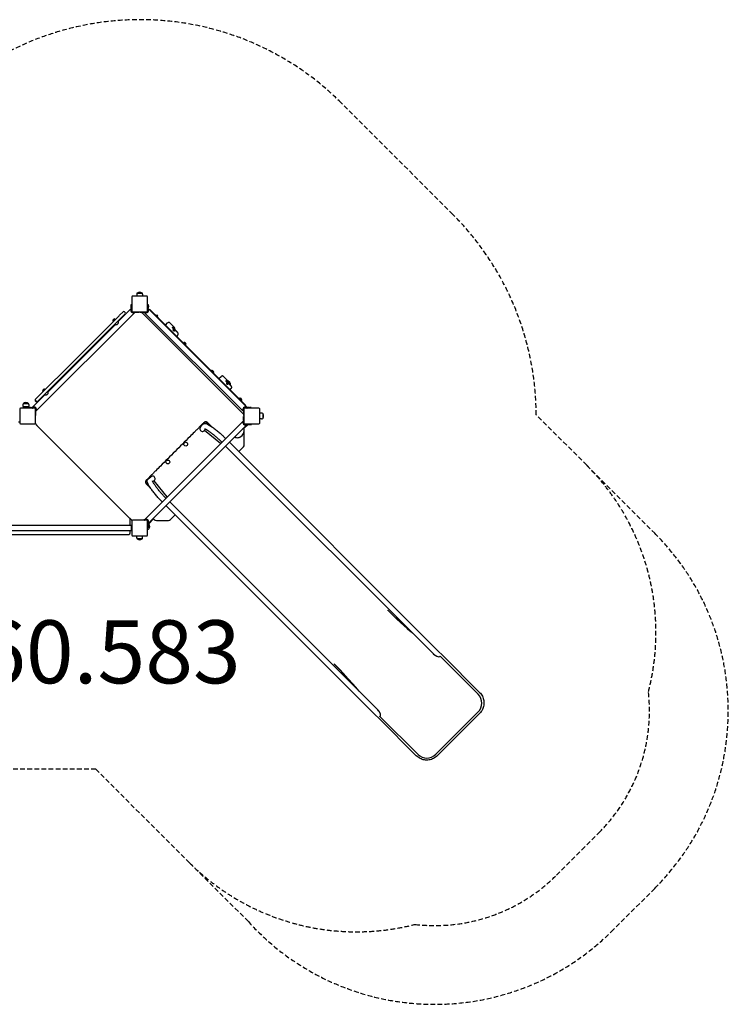
# Model space of a CAD drawing. Units: millimetres. Extents: x -3569 to 5150, y -3841 to 3959.
# Drawn here: x 654 to 5150, y -3786 to 2465 of the extents above; entities that cross this region are included whole.
import ezdxf

# ---------------------------------------------------------------- set-up
doc = ezdxf.new("R2010")
doc.units = ezdxf.units.MM
doc.header["$LTSCALE"] = 60
doc.linetypes.add('DASHED', pattern=[0.75, 0.5, -0.25])
doc.layers.add('SW_hulplaag', color=6, linetype='Continuous', plot=False)
doc.layers.add('SW_Toestellen', color=2, linetype='Continuous')
doc.layers.add('Valzone_WAS', color=254, linetype='DASHED')
doc.styles.add('SPW_2D_CAD', font='arial.ttf', dxfattribs={"height": 400})

msp = doc.modelspace()

# ---------------------------------------------------------------- linework, layer by layer
at = {"layer": 'SW_Toestellen'}
for p, q in [((1365.2, 705.3), (1365.2, 615.3)), ((1460.2, 710.3), (1370.2, 710.3)), ((1396.7, 722.3), (1396.5, 710.3)), ((1400.2, 729.8), (1430.2, 729.8)), ((1400.2, 729.8), (1430.2, 729.8)), ((1433.8, 722.3), (1434, 710.3)), ((1465.2, 615.3), (1465.2, 705.3)), ((1281.3, 550.7), (1357.5, 626.9)), ((1357.5, 626.9), (1358.9, 625.5)), ((1362.2, 657.7), (1365.2, 657.7)), ((1362.2, 633.7), (1362.2, 657.7)), ((1362.2, 633.7), (1362.2, 632.3)), ((1465.2, 657.4), (1468, 657.4)), ((1468, 657.4), (1468, 633.5)), ((1468.8, 647.5), (1468, 647.5)), ((1468.8, 642.7), (1468, 642.7)), ((1468, 632.1), (1468, 633.5)), ((1468.8, 649.5), (1468.8, 640.7)), ((1468.9, 649.5), (1468.8, 649.5)), ((1468.9, 640.7), (1468.8, 640.7)), ((1468.9, 649.6), (1468.9, 640.6)), ((1470.3, 647.6), (1470.3, 642.6)), ((1471.3, 625.2), (1472.8, 626.7)), ((2092.9, 6.5), (1472.8, 626.7)), ((761.2, -17.1), (1381.3, 603.1)), ((1284.5, 585.6), (1013.5, 314.6)), ((1027, 301.2), (1297.9, 572.1)), ((1245.3, 557.7), (1252, 564.4)), ((1246.4, 551), (1258.7, 563.4)), ((1257.7, 564.4), (1258.7, 563.4)), ((1284.5, 585.6), (1287.9, 589)), ((1287.9, 589), (1310.2, 611.3)), ((1301.3, 575.5), (1297.9, 572.1)), ((1323.6, 597.8), (1301.3, 575.5)), ((1318.7, 611.3), (1323.6, 606.3)), ((1370.2, 610.3), (1460.2, 610.3)), ((1379.9, 604.5), (1381.3, 603.1)), ((1386.7, 607.8), (1388.1, 607.8)), ((1388.1, 607.8), (1412.1, 607.8)), ((1404.5, 607.7), (1395.5, 607.7)), ((1395.6, 607.7), (1395.6, 607.8)), ((1402.5, 606.3), (1397.5, 606.3)), ((1404.4, 607.7), (1404.4, 607.8)), ((1412.1, 610.3), (1412.1, 607.8)), ((1418.2, 607.6), (1418.2, 610.3)), ((1418.2, 607.6), (1442.1, 607.6)), ((1434.8, 607.5), (1425.8, 607.5)), ((1425.9, 607.5), (1425.9, 607.6)), ((1432.8, 606.1), (1427.8, 606.1)), ((1429.2, 606.1), (2073.8, -38.5)), ((1434.7, 607.5), (1434.7, 607.6)), ((1442.1, 607.6), (1443.5, 607.6)), ((1448.9, 602.8), (1450.3, 604.2)), ((2069.1, -17.3), (1448.9, 602.8)), ((1462.6, 610.9), (1462.4, 610.9)), ((1462.6, 610.9), (1465.3, 610.9)), ((1483.8, 620.8), (1511.4, 593.2)), ((2059.4, 45.2), (1511.4, 593.2)), ((1516.4, 591.8), (1514.6, 590)), ((1531.2, 576.9), (1516.4, 591.8)), ((1523.1, 588.6), (1523.8, 589.3)), ((1523.1, 588.6), (1524.3, 587.3)), ((1523.4, 589.6), (1524.1, 590.3)), ((1523.4, 589.6), (1529.1, 584)), ((1524.1, 590.3), (1529.8, 584.7)), ((1524.3, 587.3), (1525, 588)), ((1524.3, 587.3), (1526.8, 584.9)), ((1524.8, 589.6), (1525.2, 590)), ((1525.2, 590), (1529.4, 585.7)), ((1526.8, 584.9), (1527.5, 585.6)), ((1526.8, 584.9), (1528, 583.7)), ((1528, 583.7), (1528.7, 584.4)), ((1529.1, 585.4), (1529.4, 585.7)), ((1529.1, 584), (1529.8, 584.7)), ((1531.2, 576.9), (1529.4, 575.1)), ((835.8, 105.2), (1259.1, 528.5)), ((1245.3, 552), (1246.4, 551)), ((1249, 553.6), (1250.8, 551.9)), ((1256.1, 560.7), (1257.9, 558.9)), ((1259.1, 528.5), (1256.4, 530.6)), ((1278.2, 535.4), (1274.3, 531.5)), ((1281.3, 550.7), (1279.1, 553.3)), ((1578.7, 525.9), (1592.7, 539.9)), ((1635.3, 511.7), (1607.2, 539.8)), ((1624, 510.2), (1638.3, 496)), ((1628, 495.4), (1635.6, 487.9)), ((1649.2, 455.4), (1656.8, 463)), ((1691.4, 413.2), (1693.1, 415)), ((1693.1, 415), (1708, 400.1)), ((1695.4, 414.8), (1694.4, 413.7)), ((1701.1, 414.8), (1707.8, 408.1)), ((1706.2, 398.4), (1708, 400.1)), ((1707.8, 402.4), (1706.7, 401.4)), ((756.2, 57.2), (1013.5, 314.6)), ((1027, 301.2), (769.6, 43.8)), ((1869.9, 238.2), (1868.1, 236.4)), ((1884.8, 223.4), (1869.9, 238.2)), ((1872.2, 238), (1871.1, 237)), ((1877.9, 238), (1884.5, 231.3)), ((1884.8, 223.4), (1883, 221.6)), ((1884.5, 225.6), (1883.5, 224.6)), ((1918.4, 186.2), (1932.4, 200.3)), ((1975.1, 171.9), (1946.8, 200.2)), ((1963.3, 170.9), (1977.7, 156.5)), ((1966.8, 156.6), (1967.1, 156.4)), ((1967.2, 156.5), (1966.9, 156.3)), ((1967.2, 156.5), (1973.5, 150.2)), ((1967.2, 155.4), (1973, 149.7)), ((1971.8, 149.7), (1973, 149.7)), ((1973.5, 150.2), (1973, 149.7)), ((1973.4, 150.1), (1974.4, 149)), ((1986.3, 160.7), (1975.1, 171.9)), ((737.4, 6.8), (813.6, 83)), ((799.9, 112.3), (806.5, 118.9)), ((799.9, 106.5), (800.9, 105.5)), ((800.9, 105.5), (813.3, 117.9)), ((803.5, 108.2), (805.3, 106.4)), ((810.6, 115.2), (812.4, 113.5)), ((813.6, 83), (811, 85.2)), ((812.2, 118.9), (813.3, 117.9)), ((832.7, 90), (828.8, 86)), ((835.8, 105.2), (833.6, 107.8)), ((1988.7, 115.9), (1996.3, 123.4)), ((674.5, 21.8), (674.4, 9.8)), ((674.4, 9.8), (711.9, 9.8)), ((678.1, 29.3), (708.1, 29.3)), ((678.1, 29.3), (708.1, 29.3)), ((688.1, 9.8), (688.1, -1)), ((698.1, 9.8), (698.1, -1)), ((706.6, 2), (730.5, 2)), ((706.6, -1), (706.6, 2)), ((711.7, 21.8), (711.9, 9.8)), ((714.2, 2.1), (723.2, 2.1)), ((714.3, 2.1), (714.3, 2)), ((716.2, 3.5), (721.2, 3.5)), ((723.1, 2.1), (723.1, 2)), ((732, 2), (730.5, 2)), ((738.8, 5.3), (737.4, 6.8)), ((753, 54.1), (754.2, 55.3)), ((753, 45.6), (757.9, 40.6)), ((754.2, 55.3), (756.2, 57.2)), ((754.2, 46.8), (759.2, 41.9)), ((767.7, 41.9), (766.4, 40.6)), ((769.6, 43.8), (767.7, 41.9)), ((2046.7, 61.4), (2044.9, 59.7)), ((2061.5, 46.6), (2046.7, 61.4)), ((2049, 61.2), (2047.9, 60.2)), ((2054.7, 61.2), (2061.3, 54.6)), ((2059.4, 45.2), (2087, 17.6)), ((2061.5, 46.6), (2059.8, 44.8)), ((2061.3, 48.8), (2060.3, 47.8)), ((2081.1, 0.6), (2094.1, 0.6)), ((2084.1, 2.6), (2089.1, 2.6)), ((2092.9, 6.5), (2091.5, 5.1)), ((2096.5, 2.6), (2097.3, 2.6)), ((2107.9, 2.6), (2097.3, 2.6)), ((2099.7, 1.8), (2098.3, 1.8)), ((2099.7, 1.8), (2123.7, 1.8)), ((2107.1, 1.9), (2116.1, 1.9)), ((2107.2, 1.9), (2107.2, 1.8)), ((2109.1, 3.3), (2114.1, 3.3)), ((2122.3, 2.6), (2115.2, 2.6)), ((2116, 1.9), (2116, 1.8)), ((2122.3, 2.6), (2122.3, 1.8)), ((2123.7, 1.8), (2123.7, -1)), ((653.9, -6), (653.9, -96)), ((748.9, -1), (658.9, -1)), ((753.9, -96), (753.9, -6)), ((756.4, -47.9), (753.9, -47.9)), ((756.4, -23.9), (756.4, -22.5)), ((756.4, -47.9), (756.4, -23.9)), ((761.2, -17.1), (759.8, -15.7)), ((2070.5, -15.9), (2069.1, -17.3)), ((2073.8, -22.7), (2073.8, -24.1)), ((2073.8, -24.1), (2073.8, -48.1)), ((2076.6, -48.1), (2073.8, -48.1)), ((2074, -54.1), (2076.6, -54.1)), ((2074, -78.1), (2074, -54.1)), ((2076.6, -6), (2076.6, -96)), ((2077.1, -1), (2077.1, -1.4)), ((2077.1, -3.8), (2077.1, -1.4)), ((2079.1, -1.7), (2079.1, -1.4)), ((2171.6, -1), (2081.6, -1)), ((2176.6, -96), (2176.6, -6)), ((2188.6, -32.4), (2176.6, -32.2)), ((2196.1, -36), (2196.1, -66)), ((2196.1, -36), (2196.1, -66)), ((653.9, -90.2), (646.8, -90.2)), ((658.9, -101), (748.9, -101)), ((756.5, -103.6), (752.4, -99.5)), ((763.4, -110.5), (1355.7, -702.8)), ((2069.3, -84.9), (1449.2, -705.1)), ((2093.1, -108.8), (1473, -728.9)), ((1800.8, -121.5), (1813.6, -105.6)), ((2069.3, -84.9), (2070.7, -86.3)), ((2074, -78.1), (2074, -79.5)), ((2076.2, -131.1), (2103.3, -104)), ((2094.1, -103), (2080, -103)), ((2081.6, -101), (2171.6, -101)), ((2091.7, -107.3), (2093.1, -108.8)), ((2098.5, -104), (2099.9, -104)), ((2099.9, -104), (2123.9, -104)), ((2123.9, -101), (2123.9, -104)), ((2188.6, -69.6), (2176.6, -69.7)), ((1826.5, -143.4), (1833.4, -134.8)), ((1928.7, -225.6), (1826.5, -143.4)), ((1945.1, -178.8), (1960.3, -193.9)), ((2016.6, -185.3), (2017.1, -185.7)), ((2075, -127.9), (2074.5, -127.4)), ((2078.8, -233.4), (2078.8, -157.1)), ((1921.3, -202.7), (1936.4, -217.8)), ((1960.3, -241.6), (3283.7, -1565)), ((1984.1, -217.8), (3307.5, -1541.2)), ((2043.4, -277.1), (2072.9, -247.5)), ((1469.8, -449.4), (1485.8, -436.6)), ((1507.6, -462.2), (1499.1, -469.1)), ((1589.8, -564.4), (1507.6, -462.2)), ((1582, -572.2), (1566.9, -557.1)), ((1558.2, -596), (1543.1, -580.9)), ((2905.4, -1943.3), (1582, -619.9)), ((2929.3, -1919.5), (1605.8, -596)), ((1611.7, -708.7), (1641.3, -679.1)), ((1362.2, -745.5), (45.2, -745.5)), ((1354.5, -745.5), (1354.5, -705.3)), ((1362.2, -745.5), (1362.2, -779.2)), ((1365.2, -717.3), (1365.2, -807.3)), ((1460.2, -712.3), (1370.2, -712.3)), ((1418.4, -709.8), (1442.3, -709.8)), ((1418.4, -712.3), (1418.4, -709.8)), ((1443.8, -709.8), (1442.3, -709.8)), ((1450.6, -706.5), (1449.2, -705.1)), ((1465.2, -807.3), (1465.2, -717.3)), ((1465.4, -733), (1465.2, -733)), ((1467.2, -715.8), (1467.2, -729.9)), ((1468.2, -735.7), (1468.2, -734.3)), ((1468.2, -759.7), (1468.2, -735.7)), ((1473, -728.9), (1471.6, -727.5)), ((1472.3, -735), (1502.9, -704.4)), ((1474, -736.6), (1474, -766.6)), ((1474, -736.6), (1474, -766.6)), ((1500.2, -701.7), (1507.2, -708.7)), ((1521.4, -714.5), (1597.6, -714.5)), ((42.2, -802.6), (1345.5, -802.6)), ((1362.2, -779.2), (45.2, -779.2)), ((1354.5, -793.6), (1354.5, -779.2)), ((1370.2, -812.3), (1460.2, -812.3)), ((1396.7, -824.3), (1396.5, -812.3)), ((1433.8, -824.3), (1434, -812.3)), ((1468.2, -759.7), (1465.2, -759.7)), ((1466.5, -770.2), (1465.2, -770.2)), ((1430.2, -831.8), (1400.2, -831.8)), ((1430.2, -831.8), (1400.2, -831.8)), ((2989.9, -1284.6), (2991.1, -1285.2)), ((2990.5, -1284.7), (2991.1, -1285.2)), ((3338.4, -1572.1), (3307.5, -1541.2)), ((3283.7, -1565), (3283.8, -1565.1)), ((3563.2, -1817), (3322, -1575.8)), ((3572.3, -1806), (3338.4, -1572.1)), ((2648.8, -1625.6), (2649.5, -1626.8)), ((2649.5, -1626.8), (2648.9, -1626.3)), ((2929.4, -1919.6), (2929.3, -1919.5)), ((3563.1, -1930), (3294.2, -2198.8)), ((2905.4, -1943.3), (2936.3, -1974.2)), ((2936.3, -1974.2), (3170.3, -2208.1)), ((2940, -1957.7), (3181.2, -2199)), ((3572.2, -1939.1), (3303.4, -2208))]:
    msp.add_line(p, q, dxfattribs=at)
for centre in [(1707.3, -229.9), (1594.1, -343)]:
    msp.add_circle(centre, 12, dxfattribs=at)
for centre, radius, start, end in [((1370.2, 705.3), 5, 90, 180), ((1406.6, 722.2), 9.95, 129.80284, 179.18154), ((1415.2, 712.1), 23.2, 49.72739, 130.27261), ((1423.9, 722.2), 9.95, 0.81846, 50.19716), ((1460.2, 705.3), 5, 0, 90), ((1375, 620.6), 16.9, 142.9232, 307.0768), ((1375, 620.6), 13.9, 141.70193, 308.29807), ((1360.2, 632.3), 5, 321.70193, 342.2572), ((1455.2, 620.4), 16.8, 232.9232, 37.0768), ((1455.2, 620.4), 13.8, 231.70193, 38.29807), ((1470, 632.1), 5, 197.7428, 218.29807), ((1464.6, 645.1), 6.22, 23.68209, 46.30195), ((1464.6, 645.1), 6.22, 313.69805, 336.31791), ((1254.9, 561.5), 4.05, 45, 135), ((1314.4, 607), 6, 45, 135), ((1319.4, 602.1), 6, 315, 45), ((1370.2, 615.3), 5, 180, 270), ((1369, 601.3), 9, 90, 107.79986), ((1386.7, 605.8), 5, 114.68516, 128.29807), ((1400, 612), 6.22, 223.69805, 246.31791), ((1400, 612), 6.22, 293.68209, 316.30195), ((1430.3, 611.8), 6.22, 223.69805, 246.31791), ((1430.3, 611.8), 6.22, 293.68209, 316.30195), ((1443.5, 605.6), 5, 51.70193, 72.2572), ((1460.2, 615.3), 5, 270, 0), ((1479.6, 616.5), 6, 45, 111.94176), ((1248.2, 554.9), 4.05, 135, 225), ((1698.3, 411.9), 4.05, 45, 135), ((1704.9, 405.3), 4.05, 315, 45), ((1875, 235.1), 4.05, 45, 135), ((1881.7, 228.5), 4.05, 315, 45), ((802.7, 109.4), 4.05, 135, 225), ((809.4, 116), 4.05, 45, 135), ((684.5, 21.6), 9.95, 129.80284, 179.18154), ((693.1, 11.6), 23.2, 49.72739, 130.27261), ((701.8, 21.6), 9.95, 0.81846, 50.19716), ((718.7, -2.2), 6.22, 113.68209, 136.30195), ((718.7, -2.2), 6.22, 43.69805, 66.31791), ((743.6, -10.8), 16.9, 322.9232, 127.0768), ((732, 4), 5, 287.7428, 308.29807), ((743.6, -10.8), 13.9, 321.70193, 128.29807), ((757.2, 49.8), 6, 135, 225), ((758.5, 51.1), 6, 135, 225), ((762.2, 44.9), 6, 225, 315), ((763.4, 46.1), 6, 225, 315), ((2051.8, 58.4), 4.05, 45, 135), ((2058.5, 51.7), 4.05, 315, 45), ((2086.6, -11), 16.9, 52.9232, 217.0768), ((2086.6, -11), 13.9, 51.70193, 218.29807), ((2081.1, -1.4), 2, 90, 180), ((2082.7, 13.3), 6, 338.05824, 45), ((2111.6, -2.4), 6.22, 113.68209, 136.30195), ((2111.6, -2.4), 6.22, 43.69805, 66.31791), ((658.9, -6), 5, 90, 180), ((748.9, -6), 5, 0, 90), ((762.9, -4.7), 9, 162.20014, 180), ((758.4, -22.5), 5, 141.70193, 155.31484), ((2071.8, -22.7), 5, 17.7428, 38.29807), ((2081.6, -6), 5, 90, 180), ((2081.1, -1.4), 4, 173.32357, 180), ((2098.3, 3.8), 5, 231.70193, 252.2572), ((2171.6, -6), 5, 0, 90), ((2188.4, -42.4), 9.95, 39.80284, 89.18154), ((2178.4, -51), 23.2, 319.72739, 40.27261), ((658.9, -96), 5, 180, 270), ((748.9, -96), 5, 270, 0), ((762.9, -97.3), 9, 180, 225), ((1834.6, -103), 12, 356.72675, 161.97179), ((2086.8, -91.2), 16.9, 142.9232, 307.0768), ((2086.8, -91.2), 13.9, 141.70193, 308.29807), ((2072, -79.5), 5, 321.70193, 335.31484), ((2067.6, -97.3), 9, 342.20014, 0), ((2080, -99), 4, 194.89952, 195.58911), ((2081.6, -96), 5, 180, 270), ((2080, -99), 4, 261.92693, 270), ((2098.5, -106), 5, 107.7428, 128.29807), ((2171.6, -96), 5, 270, 0), ((2188.4, -59.6), 9.95, 270.81846, 320.19716), ((2017.8, -185), 1, 225, 249.86329), ((2032.9, -143.7), 45, 249.86329, 278.03926), ((2032.9, -143.7), 45, 292.58354, 20.13671), ((2074.3, -128.6), 1, 20.13671, 45), ((2058.8, -157.1), 20, 0, 20.75531), ((2058.8, -233.4), 20, 315, 0), ((1466.9, -470.7), 12, 106.34536, 276.18246), ((1345.5, -705.3), 9, 0, 45), ((1369, -703.3), 9, 225, 270), ((1370.2, -717.3), 5, 90, 180), ((1455.4, -722.6), 16.8, 322.9232, 127.0768), ((1443.8, -707.8), 5, 294.68516, 308.29807), ((1455.4, -722.6), 13.8, 321.70193, 128.29807), ((1460.2, -717.3), 5, 0, 90), ((1461.5, -703.3), 9, 270, 287.79986), ((1463.2, -715.8), 4, 74.41089, 75.10048), ((1470.2, -734.3), 5, 141.70193, 162.2572), ((1463.2, -715.8), 4, 0, 8.07307), ((1466.3, -742.9), 9.95, 39.80284, 77.19867), ((1456.3, -751.6), 23.2, 319.72739, 40.27261), ((1521.4, -694.5), 20, 225, 270), ((1597.6, -694.5), 20, 270, 315), ((1345.5, -793.6), 9, 270, 0), ((1370.2, -807.3), 5, 180, 270), ((1460.2, -807.3), 5, 270, 0), ((1466.3, -760.2), 9.95, 270.81846, 320.19716), ((1406.6, -824.2), 9.95, 180.81846, 230.19716), ((1415.2, -814.1), 23.2, 229.72739, 310.27261), ((1423.9, -824.2), 9.95, 309.80284, 359.18154)]:
    msp.add_arc(centre, radius, start, end, dxfattribs=at)
for centre, major_axis, ratio, start_param, end_param in [((1814, -132.1), (10.7, 13.3), 0.990594, 1.570796, 4.712389), ((1496.3, -449.7), (-13.3, -10.7), 0.990594, 1.570796, 4.712389), ((2989.3, -1286.2), (1.41, 1.41), 0.615661, 0.174533, 1.570796), ((3325.3, -1470.9), (-471.2, 377.3), 0.137298, 0.89287, 1.327345), ((3317.4, -1465.8), (-464.7, 373.7), 0.136837, 0.903935, 1.33271), ((3294.2, -1553), (-27.7, 22.9), 0.445511, 1.159727, 3.152982), ((3294.1, -1552.9), (-27.7, 22.9), 0.445511, 1.36543, 2.405289), ((2650.4, -1625), (-1.41, -1.41), 0.615661, 4.712389, 6.108652), ((2835.1, -1961), (-377.3, 471.2), 0.137298, 4.95584, 5.390315), ((3294.2, -1553), (-30.6, 20.4), 0.40433, 2.888621, 2.900708), ((2830, -1953.1), (-373.7, 464.7), 0.136837, 4.950475, 5.379251), ((3506.6, -1873.6), (56.6, 56.6), 0.997564, 4.712389, 6.283185), ((2917.2, -1930), (-22.9, 27.7), 0.445511, 3.130204, 5.123458), ((2917.1, -1929.9), (-22.9, 27.7), 0.445511, 3.877896, 4.917756), ((2917.2, -1930), (20.4, -30.6), 0.40433, 0.240885, 0.252972), ((3237.8, -2142.4), (-56.6, -56.6), 0.997564, 0, 1.570796)]:
    msp.add_ellipse(centre, major_axis=major_axis, ratio=ratio, start_param=start_param, end_param=end_param, dxfattribs=at)
for points, degree in [([(1361.8, 631), (1361.7, 630.9), (1361.7, 630.9), (1361.6, 630.8)], 3), ([(1465.2, 630.6), (1465.2, 630.5), (1465.2, 630.5), (1465.3, 630.5)], 3), ([(1468.7, 630.5), (1468.6, 630.6), (1468.5, 630.7), (1468.4, 630.8)], 3), ([(1370.2, 610.3), (1369, 610.3), (1369, 610.3)], 2), ([(1385.2, 607.2), (1385.3, 607.2), (1385.4, 607.3), (1385.5, 607.4)], 3), ([(1444.8, 607.1), (1444.9, 607.1), (1445, 607), (1445.1, 606.9)], 3), ([(1445.1, 610.3), (1445.1, 610.3), (1445, 610.3), (1445, 610.3)], 3), ([(1633, 488.5), (1632.9, 488.5), (1632.9, 488.6), (1632.8, 488.6)], 3), ([(1636.3, 488.8), (1636.1, 488.5), (1635.9, 488.2), (1635.6, 487.9)], 3), ([(1971.9, 149.7), (1971.8, 149.7), (1971.7, 149.7), (1971.6, 149.8)], 3), ([(1975.3, 149.9), (1975, 149.6), (1974.8, 149.3), (1974.4, 149)], 3), ([(733.5, 2.6), (733.4, 2.6), (733.3, 2.5), (733.2, 2.4)], 3), ([(2097.1, 2.2), (2097, 2.3), (2096.9, 2.3), (2096.8, 2.4)], 3), ([(753.9, -4.7), (753.9, -4.7), (753.9, -6)], 2), ([(756.9, -21.2), (756.9, -21.1), (757, -21), (757.1, -21)], 3), ([(2073.2, -21.2), (2073.2, -21.3), (2073.3, -21.4), (2073.4, -21.5)], 3), ([(2076.6, -21.2), (2076.6, -21.2), (2076.6, -21.2), (2076.6, -21.2)], 3), ([(2096.8, -1), (2096.8, -1), (2096.8, -1), (2096.8, -1)], 3), ([(753.9, -96), (753.9, -97.3), (753.9, -97.3)], 2), ([(756.5, -103.6), (756.5, -103.6), (763.4, -110.5)], 2), ([(2073.6, -80.8), (2073.5, -80.9), (2073.5, -81), (2073.4, -81)], 3), ([(2076.6, -97.3), (2076.6, -97.3), (2076.6, -96)], 2), ([(2097, -104.6), (2097.1, -104.6), (2097.2, -104.5), (2097.3, -104.4)], 3), ([(2018.5, -183.4), (2020.5, -183.6), (2022.5, -183.6), (2024.6, -183.5)], 3), ([(2072.7, -135.3), (2072.8, -133.3), (2072.8, -131.2), (2072.6, -129.3)], 3), ([(1355.7, -702.8), (1362.6, -709.7), (1362.6, -709.7)], 2), ([(1369, -712.3), (1369, -712.3), (1370.2, -712.3)], 2), ([(1445.3, -709.2), (1445.2, -709.2), (1445.1, -709.3), (1445, -709.4)], 3), ([(1460.2, -712.3), (1461.5, -712.3), (1461.5, -712.3)], 2), ([(1468.7, -733), (1468.7, -732.9), (1468.8, -732.9), (1468.9, -732.8)], 3)]:
    msp.add_open_spline(points, degree=degree, dxfattribs=at)
for points, knots in [([(1362.2, 632.3), (1362.2, 632.2), (1362.2, 632.2), (1362.2, 632), (1362.2, 631.8), (1362, 631.4), (1361.9, 631.2), (1361.8, 631)], [0.9310107, 0.9310107, 0.9310107, 0.9310107, 0.9437638, 0.9437638, 1.0063585, 1.0063585, 1.0642178, 1.0642178, 1.0642178, 1.0642178]), ([(1365, 630.8), (1365.1, 631.1), (1365.2, 631.5), (1365.2, 632), (1365.2, 632.2), (1365.2, 632.3)], [1.5213941, 1.5213941, 1.5213941, 1.5213941, 1.6348349, 1.6348349, 1.677247, 1.677247, 1.677247, 1.677247]), ([(1468.4, 630.8), (1468.3, 631), (1468.2, 631.2), (1468.1, 631.5), (1468, 631.7), (1468, 632), (1468, 632), (1468, 632.1)], [1.412368, 1.412368, 1.412368, 1.412368, 1.4702273, 1.4702273, 1.532822, 1.532822, 1.5455752, 1.5455752, 1.5455752, 1.5455752]), ([(1385.5, 607.4), (1385.6, 607.5), (1385.8, 607.6), (1386.2, 607.7), (1386.4, 607.8), (1386.6, 607.8), (1386.7, 607.8), (1386.7, 607.8)], [1.412368, 1.412368, 1.412368, 1.412368, 1.4702273, 1.4702273, 1.532822, 1.532822, 1.5455752, 1.5455752, 1.5455752, 1.5455752]), ([(1443.5, 607.6), (1443.6, 607.6), (1443.6, 607.6), (1443.9, 607.6), (1444.1, 607.5), (1444.4, 607.4), (1444.6, 607.3), (1444.8, 607.1)], [0.9310107, 0.9310107, 0.9310107, 0.9310107, 0.9437638, 0.9437638, 1.0063585, 1.0063585, 1.0642178, 1.0642178, 1.0642178, 1.0642178]), ([(1259.1, 528.5), (1259.1, 528.5), (1259.2, 528.5), (1259.8, 528.5), (1260.2, 528.5), (1261.3, 528.6), (1262, 528.7), (1263.5, 528.9), (1264.3, 528.9), (1266, 529.2), (1267, 529.3), (1268.9, 529.7), (1270, 529.9), (1272, 530.5), (1273, 530.9), (1274.1, 531.4), (1274.2, 531.5), (1274.3, 531.5)], [7.62295, 7.62295, 7.62295, 7.62295, 7.934816, 7.934816, 8.246682, 8.246682, 8.558548, 8.558548, 8.870414, 8.870414, 9.193794, 9.193794, 9.517174, 9.517174, 9.840554, 9.840554, 9.879842, 9.879842, 9.879842, 9.879842]), ([(1278.2, 535.4), (1278.3, 535.5), (1278.3, 535.7), (1278.9, 536.7), (1279.2, 537.7), (1279.8, 539.8), (1280, 540.8), (1280.4, 542.8), (1280.5, 543.7), (1280.8, 545.4), (1280.9, 546.2), (1281, 547.7), (1281.1, 548.4), (1281.2, 549.5), (1281.2, 549.9), (1281.3, 550.5), (1281.3, 550.7), (1281.3, 550.7)], [0.284092, 0.284092, 0.284092, 0.284092, 0.32338, 0.32338, 0.64676, 0.64676, 0.97014, 0.97014, 1.29352, 1.29352, 1.605386, 1.605386, 1.917252, 1.917252, 2.229118, 2.229118, 2.540983, 2.540983, 2.540983, 2.540983]), ([(1607.2, 539.8), (1606.8, 540.2), (1606.4, 540.6), (1605.2, 541.4), (1604.5, 541.8), (1602.5, 542.6), (1601.3, 542.9), (1598.8, 542.9), (1597.7, 542.7), (1595.6, 542), (1594.7, 541.5), (1593.5, 540.6), (1593.1, 540.2), (1592.7, 539.9)], [0.5591055, 0.5591055, 0.5591055, 0.5591055, 0.5955976, 0.5955976, 0.6320896, 0.6320896, 0.6685816, 0.6685816, 0.6971869, 0.6971869, 0.7249414, 0.7249414, 0.7415657, 0.7415657, 0.7415657, 0.7415657]), ([(1624, 510.2), (1623.8, 510.8), (1623.6, 511.2), (1623.6, 512.2), (1623.8, 512.6), (1624.7, 513.1), (1625.3, 513.2), (1626.8, 512.8), (1627.8, 512.5), (1629.7, 511.3), (1630.8, 510.5), (1632.6, 508.6), (1633.6, 507.4), (1635.2, 505), (1635.9, 503.7), (1637.1, 501.4), (1637.5, 500.2), (1638.2, 498.2), (1638.4, 497.3), (1638.5, 496.4), (1638.4, 496.1), (1638.3, 496)], [1.37329, 1.37329, 1.37329, 1.37329, 1.670556, 1.670556, 2.110986, 2.110986, 2.551416, 2.551416, 2.968075, 2.968075, 3.384735, 3.384735, 3.801394, 3.801394, 4.218054, 4.218054, 4.658483, 4.658483, 5.098913, 5.098913, 5.396179, 5.396179, 5.396179, 5.396179]), ([(1638.3, 496), (1638.1, 495.9), (1637.8, 496), (1637, 496.4), (1636.5, 496.8), (1635.5, 497.7), (1634.8, 498.2), (1633.5, 499.5), (1632.8, 500.2), (1631.3, 501.7), (1630.5, 502.5), (1629, 504.1), (1628.2, 504.9), (1626.8, 506.5), (1626, 507.4), (1624.9, 509), (1624.4, 509.6), (1624, 510.2)], [2.43301, 2.43301, 2.43301, 2.43301, 2.729217, 2.729217, 3.081917, 3.081917, 3.398042, 3.398042, 3.714168, 3.714168, 4.030294, 4.030294, 4.34642, 4.34642, 4.69912, 4.69912, 4.995327, 4.995327, 4.995327, 4.995327]), ([(1638.8, 501.9), (1638.8, 502.4), (1638.8, 502.9), (1638.7, 504), (1638.7, 504.6), (1638.5, 505.7), (1638.3, 506.4), (1637.9, 507.7), (1637.6, 508.5), (1636.7, 510), (1636.1, 510.9), (1635.3, 511.7)], [6.0154748, 6.0154748, 6.0154748, 6.0154748, 6.1176291, 6.1176291, 6.2197834, 6.2197834, 6.3219377, 6.3219377, 6.4240919, 6.4240919, 6.5262462, 6.5262462, 6.5262462, 6.5262462]), ([(1651.9, 483.8), (1651, 484.6), (1649.9, 485.6), (1647.7, 487.8), (1646.5, 489.1), (1644.2, 491.8), (1643.1, 493.2), (1641.4, 495.6), (1640.7, 496.7), (1639.8, 498.5), (1639.4, 499.2), (1639, 500.4), (1638.9, 500.9), (1638.8, 501.5), (1638.8, 501.7), (1638.8, 501.9)], [0, 0, 0, 0, 0.520478, 0.520478, 1.1219, 1.1219, 1.724835, 1.724835, 2.256075, 2.256075, 2.707871, 2.707871, 3.146243, 3.146243, 3.500381, 3.500381, 3.500381, 3.500381]), ([(1628, 495.4), (1628.1, 496.2), (1628.3, 496.9), (1628.7, 497.9), (1628.9, 498.3), (1629.6, 498.8), (1630.1, 498.9), (1630.9, 498.7), (1631.4, 498.5), (1632.4, 497.8), (1633, 497.3), (1634, 496.3), (1634.5, 495.7), (1635.4, 494.4), (1635.8, 493.8), (1636.5, 492.5), (1636.7, 491.7), (1636.8, 490.4), (1636.8, 489.8), (1636.5, 489.1), (1636.4, 489), (1636.3, 488.8)], [0.8004, 0.8004, 0.8004, 0.8004, 1.0695, 1.0695, 1.330928, 1.330928, 1.592356, 1.592356, 1.815633, 1.815633, 2.03891, 2.03891, 2.262187, 2.262187, 2.485465, 2.485465, 2.746893, 2.746893, 3.008321, 3.008321, 3.089164, 3.089164, 3.089164, 3.089164]), ([(1632.8, 488.6), (1632.6, 488.7), (1632.3, 488.9), (1631.7, 489.3), (1631.3, 489.6), (1630.6, 490.3), (1630.2, 490.7), (1629.6, 491.7), (1629.3, 492.2), (1628.7, 493.5), (1628.3, 494.5), (1628, 495.4)], [2.5104328, 2.5104328, 2.5104328, 2.5104328, 2.5956091, 2.5956091, 2.7523998, 2.7523998, 2.9091904, 2.9091904, 3.0659811, 3.0659811, 3.3562716, 3.3562716, 3.3562716, 3.3562716]), ([(1635.6, 487.9), (1635.5, 487.9), (1635.5, 487.9), (1635.2, 487.9), (1634.8, 488), (1634, 488.1), (1633.5, 488.3), (1633, 488.5)], [-0.3530085, -0.3530085, -0.3530085, -0.3530085, -0.3446065, -0.3446065, -0.1886383, -0.1886383, 0, 0, 0, 0]), ([(1656.8, 463), (1657.5, 463.7), (1658.1, 464.6), (1659.1, 466.4), (1659.3, 467.3), (1659.7, 469.1), (1659.7, 469.9), (1659.7, 471.6), (1659.5, 472.3), (1659.2, 473.7), (1659, 474.2), (1658.3, 475.7), (1657.9, 476.5), (1656.9, 478), (1656.4, 478.8), (1655.2, 480.4), (1654.5, 481.2), (1653.2, 482.6), (1652.5, 483.3), (1651.9, 483.8)], [2.097949, 2.097949, 2.097949, 2.097949, 2.121584, 2.121584, 2.149454, 2.149454, 2.188252, 2.188252, 2.249632, 2.249632, 2.349003, 2.349003, 2.56001, 2.56001, 2.771017, 2.771017, 2.982024, 2.982024, 3.152985, 3.152985, 3.152985, 3.152985]), ([(1946.8, 200.2), (1946.5, 200.5), (1946, 200.9), (1944.9, 201.8), (1944.1, 202.2), (1942.2, 202.9), (1940.9, 203.2), (1938.5, 203.2), (1937.3, 203), (1935.2, 202.3), (1934.3, 201.8), (1933.1, 200.9), (1932.7, 200.6), (1932.4, 200.3)], [0.5591055, 0.5591055, 0.5591055, 0.5591055, 0.5921897, 0.5921897, 0.625274, 0.625274, 0.6583582, 0.6583582, 0.6842146, 0.6842146, 0.7093703, 0.7093703, 0.7245266, 0.7245266, 0.7245266, 0.7245266]), ([(1963.3, 170.9), (1963.1, 171.5), (1963, 171.9), (1963, 172.8), (1963.2, 173.2), (1964.1, 173.7), (1964.8, 173.7), (1966.4, 173.3), (1967.3, 172.9), (1969.3, 171.7), (1970.4, 170.9), (1972.2, 169), (1973.2, 167.8), (1974.8, 165.4), (1975.5, 164.1), (1976.6, 161.9), (1977.1, 160.7), (1977.7, 158.7), (1977.9, 157.9), (1977.9, 157), (1977.9, 156.7), (1977.7, 156.5)], [1.37329, 1.37329, 1.37329, 1.37329, 1.670556, 1.670556, 2.110986, 2.110986, 2.551416, 2.551416, 2.968075, 2.968075, 3.384735, 3.384735, 3.801394, 3.801394, 4.218054, 4.218054, 4.658483, 4.658483, 5.098913, 5.098913, 5.396179, 5.396179, 5.396179, 5.396179]), ([(1977.7, 156.5), (1977.5, 156.5), (1977.2, 156.6), (1976.4, 157.1), (1975.8, 157.5), (1974.7, 158.4), (1974.1, 159), (1972.7, 160.3), (1972, 161), (1970.6, 162.4), (1969.8, 163.2), (1968.2, 164.9), (1967.4, 165.7), (1966, 167.3), (1965.3, 168.2), (1964.1, 169.7), (1963.7, 170.3), (1963.3, 170.9)], [2.43301, 2.43301, 2.43301, 2.43301, 2.729217, 2.729217, 3.081917, 3.081917, 3.398042, 3.398042, 3.714168, 3.714168, 4.030294, 4.030294, 4.34642, 4.34642, 4.69912, 4.69912, 4.995327, 4.995327, 4.995327, 4.995327]), ([(1966.8, 156.6), (1966.9, 157.4), (1967.1, 158), (1967.5, 159), (1967.8, 159.4), (1968.5, 159.9), (1969, 159.9), (1969.9, 159.7), (1970.4, 159.5), (1971.4, 158.8), (1972, 158.3), (1973, 157.3), (1973.5, 156.7), (1974.4, 155.4), (1974.8, 154.8), (1975.4, 153.5), (1975.7, 152.8), (1975.8, 151.4), (1975.7, 150.8), (1975.4, 150.2), (1975.3, 150.1), (1975.3, 149.9)], [0.8004, 0.8004, 0.8004, 0.8004, 1.0695, 1.0695, 1.330928, 1.330928, 1.592356, 1.592356, 1.815633, 1.815633, 2.03891, 2.03891, 2.262187, 2.262187, 2.485465, 2.485465, 2.746893, 2.746893, 3.008321, 3.008321, 3.089164, 3.089164, 3.089164, 3.089164]), ([(1971.6, 149.8), (1971.4, 149.9), (1971.2, 150), (1970.5, 150.4), (1970.1, 150.8), (1969.4, 151.5), (1969, 151.9), (1968.4, 152.9), (1968.1, 153.4), (1967.5, 154.7), (1967.1, 155.7), (1966.8, 156.6)], [2.5104328, 2.5104328, 2.5104328, 2.5104328, 2.5956091, 2.5956091, 2.7523998, 2.7523998, 2.9091904, 2.9091904, 3.0659811, 3.0659811, 3.3562716, 3.3562716, 3.3562716, 3.3562716]), ([(1974.4, 149), (1974.4, 149), (1974.4, 149), (1974, 149), (1973.6, 149.1), (1972.8, 149.3), (1972.3, 149.5), (1971.9, 149.7)], [-0.3530085, -0.3530085, -0.3530085, -0.3530085, -0.3446065, -0.3446065, -0.1886383, -0.1886383, 0, 0, 0, 0]), ([(1978.6, 161.9), (1978.6, 162.4), (1978.6, 162.9), (1978.6, 164), (1978.5, 164.5), (1978.3, 165.7), (1978.2, 166.3), (1977.8, 167.7), (1977.5, 168.4), (1976.6, 170.1), (1976, 171), (1975.1, 171.9)], [6.0154748, 6.0154748, 6.0154748, 6.0154748, 6.1176291, 6.1176291, 6.2197834, 6.2197834, 6.3219377, 6.3219377, 6.4240919, 6.4240919, 6.5262462, 6.5262462, 6.5262462, 6.5262462]), ([(1978.6, 162.2), (1978.6, 162.1), (1978.7, 162), (1979.3, 160.9), (1979.6, 160.1), (1979.6, 159.2), (1979.6, 158.9), (1979.5, 158.6)], [3.748432, 3.748432, 3.748432, 3.748432, 3.8013941, 3.8013941, 4.2180535, 4.2180535, 4.435754, 4.435754, 4.435754, 4.435754]), ([(1991.5, 144.2), (1990.6, 145), (1989.5, 146), (1987.2, 148.3), (1986, 149.6), (1983.7, 152.3), (1982.7, 153.6), (1981, 156), (1980.3, 157.1), (1979.4, 158.8), (1979.1, 159.4), (1978.7, 160.6), (1978.6, 161), (1978.6, 161.6), (1978.6, 161.8), (1978.6, 161.9)], [0, 0, 0, 0, 0.527646, 0.527646, 1.131671, 1.131671, 1.730959, 1.730959, 2.254523, 2.254523, 2.698251, 2.698251, 3.12991, 3.12991, 3.500381, 3.500381, 3.500381, 3.500381]), ([(1988.7, 146.8), (1988.5, 147), (1988.3, 147.3), (1987, 148.5), (1986.2, 149.5), (1985.1, 150.9), (1984.8, 151.3), (1984.5, 151.8), (1984.5, 151.9), (1984.5, 151.9)], [0.491919, 0.491919, 0.491919, 0.491919, 0.621041, 0.621041, 1.187072, 1.187072, 1.605239, 1.605239, 1.844917, 1.844917, 1.844917, 1.844917]), ([(1986.3, 160.7), (1987.2, 159.8), (1987.8, 158.9), (1988.9, 156.9), (1989.2, 155.9), (1989.7, 153.8), (1989.9, 152.7), (1989.9, 150.7), (1989.8, 149.8), (1989.6, 148), (1989.5, 147.1), (1989.2, 146.3)], [6.5262462, 6.5262462, 6.5262462, 6.5262462, 6.6407195, 6.6407195, 6.7952938, 6.7952938, 6.9827993, 6.9827993, 7.1703048, 7.1703048, 7.332358, 7.332358, 7.332358, 7.332358]), ([(1996.3, 123.4), (1997.1, 124.2), (1997.7, 125.1), (1998.6, 126.8), (1998.9, 127.7), (1999.3, 129.5), (1999.3, 130.4), (1999.3, 132.1), (1999.1, 132.7), (1998.7, 134.2), (1998.5, 134.7), (1997.9, 136.3), (1997.4, 137), (1996.5, 138.6), (1995.9, 139.3), (1994.7, 140.9), (1994, 141.7), (1992.7, 143.1), (1992.1, 143.6), (1991.5, 144.2)], [2.111295, 2.111295, 2.111295, 2.111295, 2.135436, 2.135436, 2.163881, 2.163881, 2.203431, 2.203431, 2.265775, 2.265775, 2.367149, 2.367149, 2.575487, 2.575487, 2.783825, 2.783825, 2.992163, 2.992163, 3.152985, 3.152985, 3.152985, 3.152985]), ([(1994.5, 141.1), (1994.1, 141.6), (1993.7, 142.1), (1993.1, 142.7), (1993, 142.8), (1992.8, 142.9)], [2.8881517, 2.8881517, 2.8881517, 2.8881517, 3.0177733, 3.0177733, 3.0515431, 3.0515431, 3.0515431, 3.0515431]), ([(813.6, 83), (813.6, 83), (813.7, 83), (814.3, 83), (814.8, 83.1), (815.9, 83.2), (816.5, 83.2), (818, 83.4), (818.8, 83.5), (820.5, 83.7), (821.5, 83.8), (823.5, 84.2), (824.5, 84.4), (826.5, 85), (827.5, 85.4), (828.6, 85.9), (828.7, 86), (828.8, 86)], [7.62295, 7.62295, 7.62295, 7.62295, 7.934816, 7.934816, 8.246682, 8.246682, 8.558548, 8.558548, 8.870414, 8.870414, 9.193794, 9.193794, 9.517174, 9.517174, 9.840554, 9.840554, 9.879842, 9.879842, 9.879842, 9.879842]), ([(832.7, 90), (832.8, 90.1), (832.8, 90.2), (833.4, 91.2), (833.7, 92.2), (834.3, 94.3), (834.6, 95.3), (834.9, 97.3), (835.1, 98.2), (835.3, 99.9), (835.4, 100.7), (835.5, 102.2), (835.6, 102.9), (835.7, 104), (835.7, 104.4), (835.8, 105), (835.8, 105.2), (835.8, 105.2)], [0.284092, 0.284092, 0.284092, 0.284092, 0.32338, 0.32338, 0.64676, 0.64676, 0.97014, 0.97014, 1.29352, 1.29352, 1.605386, 1.605386, 1.917252, 1.917252, 2.229118, 2.229118, 2.540983, 2.540983, 2.540983, 2.540983]), ([(733.2, 2.4), (733, 2.3), (732.8, 2.2), (732.5, 2.1), (732.3, 2), (732, 2), (732, 2), (732, 2)], [1.412368, 1.412368, 1.412368, 1.412368, 1.4702273, 1.4702273, 1.532822, 1.532822, 1.5455752, 1.5455752, 1.5455752, 1.5455752]), ([(2098.3, 1.8), (2098.3, 1.8), (2098.2, 1.8), (2098, 1.8), (2097.8, 1.8), (2097.4, 2), (2097.2, 2.1), (2097.1, 2.2)], [0.9310107, 0.9310107, 0.9310107, 0.9310107, 0.9437638, 0.9437638, 1.0063585, 1.0063585, 1.0642178, 1.0642178, 1.0642178, 1.0642178]), ([(732, -1), (732.1, -1), (732.2, -1), (732.7, -1), (733.1, -0.9), (733.5, -0.8)], [1.2899257, 1.2899257, 1.2899257, 1.2899257, 1.3323378, 1.3323378, 1.4457785, 1.4457785, 1.4457785, 1.4457785]), ([(756.4, -22.5), (756.4, -22.4), (756.4, -22.4), (756.5, -22.2), (756.5, -22), (756.6, -21.6), (756.7, -21.4), (756.9, -21.2)], [0.9310107, 0.9310107, 0.9310107, 0.9310107, 0.9437638, 0.9437638, 1.0063585, 1.0063585, 1.0642178, 1.0642178, 1.0642178, 1.0642178]), ([(2073.4, -21.5), (2073.5, -21.6), (2073.6, -21.8), (2073.8, -22.2), (2073.8, -22.4), (2073.8, -22.6), (2073.8, -22.7), (2073.8, -22.7)], [1.412368, 1.412368, 1.412368, 1.412368, 1.4702273, 1.4702273, 1.532822, 1.532822, 1.5455752, 1.5455752, 1.5455752, 1.5455752]), ([(1823.9, -92), (1823.9, -92), (1823.9, -92), (1823.9, -92), (1822.1, -93.9), (1820.2, -95.7), (1815.6, -100.4), (1812.8, -103.1), (1804.5, -111.5), (1798.9, -117.1), (1788.2, -127.8), (1783.1, -132.9), (1772.9, -143.1), (1767.8, -148.2), (1752.9, -163), (1743.2, -172.8), (1702.3, -213.7), (1671.2, -244.8), (1640.1, -275.9), (1609, -307), (1577.9, -338.1), (1537, -378.9), (1527.3, -388.7), (1512.4, -403.5), (1507.3, -408.6), (1497.1, -418.8), (1492, -423.9), (1481.3, -434.6), (1475.7, -440.2), (1467.4, -448.6), (1464.6, -451.4), (1460, -456), (1458.1, -457.8), (1456.3, -459.7), (1456.3, -459.7), (1456.3, -459.7), (1456.3, -459.7)], [21.99821, 21.99821, 21.99821, 21.99821, 21.999226, 21.999226, 21.999226, 22.789219, 22.789219, 23.970026, 23.970026, 26.331641, 26.331641, 28.498307, 28.498307, 30.664974, 30.664974, 34.803359, 34.803359, 47.998307, 47.998307, 47.998307, 61.193255, 61.193255, 65.331641, 65.331641, 67.498307, 67.498307, 69.664974, 69.664974, 72.026589, 72.026589, 73.207396, 73.207396, 73.997389, 73.997389, 73.997389, 73.998405, 73.998405, 73.998405, 73.998405]), ([(1813.6, -105.6), (1815.1, -103.8), (1816.8, -102.3), (1820.5, -100.1), (1822.4, -99.5), (1826.3, -98.6), (1828.1, -98.5), (1832.3, -98.7), (1834.4, -99.1), (1843.2, -101.6), (1849.3, -104.9), (1863.3, -113.2), (1870.3, -117.7), (1884.6, -127.7), (1891.8, -133), (1906.1, -144.2), (1913.2, -149.9), (1926.6, -161.4), (1933, -167.2), (1941, -174.7), (1943.1, -176.8), (1945.1, -178.8)], [6.268332, 6.268332, 6.268332, 6.268332, 6.319195, 6.319195, 6.375603, 6.375603, 6.449631, 6.449631, 6.576855, 6.576855, 7.025147, 7.025147, 7.387497, 7.387497, 7.722139, 7.722139, 8.051488, 8.051488, 8.381572, 8.381572, 8.509794, 8.509794, 8.509794, 8.509794]), ([(1845.2, -92), (1844.7, -91.5), (1844.2, -91.1), (1842.4, -89.8), (1841.1, -89), (1838.2, -88), (1836.8, -87.7), (1835.3, -87.6), (1833.8, -87.6), (1832.2, -87.7), (1829.4, -88.5), (1828.2, -89), (1827.1, -89.6), (1825.9, -90.3), (1824.9, -91.1), (1823.9, -92)], [19.882118, 19.882118, 19.882118, 19.882118, 20.072701, 20.072701, 20.526446, 20.526446, 20.94061, 20.94061, 20.94061, 21.354774, 21.354774, 21.681367, 21.681367, 21.681367, 21.99821, 21.99821, 21.99821, 21.99821]), ([(1872.3, -119.2), (1872.1, -119), (1871.9, -118.7), (1871.7, -118.5), (1867, -113.8), (1862.3, -109.2), (1854.9, -101.8), (1852.3, -99.1), (1848.8, -95.7), (1848.1, -95), (1846.6, -93.5), (1845.9, -92.7), (1845.2, -92), (1845.2, -92), (1845.2, -92), (1845.2, -92)], [16.041298, 16.041298, 16.041298, 16.041298, 16.133391, 16.133391, 16.133391, 18.120153, 18.120153, 19.258882, 19.258882, 19.570189, 19.570189, 19.881496, 19.881496, 19.881496, 19.882118, 19.882118, 19.882118, 19.882118]), ([(2074, -79.5), (2074, -79.6), (2074, -79.6), (2074, -79.8), (2074, -80), (2073.8, -80.4), (2073.7, -80.6), (2073.6, -80.8)], [0.9310107, 0.9310107, 0.9310107, 0.9310107, 0.9437638, 0.9437638, 1.0063585, 1.0063585, 1.0642178, 1.0642178, 1.0642178, 1.0642178]), ([(2097, -101.2), (2097.4, -101.1), (2097.8, -101), (2098.3, -101), (2098.4, -101), (2098.5, -101)], [1.5224585, 1.5224585, 1.5224585, 1.5224585, 1.6372803, 1.6372803, 1.6784373, 1.6784373, 1.6784373, 1.6784373]), ([(2097.3, -104.4), (2097.4, -104.3), (2097.6, -104.2), (2098, -104.1), (2098.2, -104), (2098.4, -104), (2098.5, -104), (2098.5, -104)], [1.412368, 1.412368, 1.412368, 1.412368, 1.4702273, 1.4702273, 1.532822, 1.532822, 1.5455752, 1.5455752, 1.5455752, 1.5455752]), ([(1827.2, -132.1), (1827.2, -132.1), (1827.3, -132.2), (1828, -132.4), (1829.1, -132.8), (1832.5, -134.3), (1835.2, -135.7), (1842.2, -139.7), (1846.7, -142.6), (1857, -149.4), (1862.8, -153.6), (1875, -162.6), (1881.4, -167.6), (1893.8, -177.7), (1899.9, -182.9), (1911.1, -192.8), (1916.3, -197.6), (1920.9, -202.2), (1921.1, -202.4), (1921.3, -202.7)], [6.548976, 6.548976, 6.548976, 6.548976, 6.609506, 6.609506, 6.762378, 6.762378, 6.986785, 6.986785, 7.264493, 7.264493, 7.565588, 7.565588, 7.874795, 7.874795, 8.18571, 8.18571, 8.493743, 8.493743, 8.509794, 8.509794, 8.509794, 8.509794]), ([(2039.2, -188.3), (2039.4, -188.2), (2039.5, -188.2), (2039.7, -188.2), (2039.9, -188.1), (2040.2, -188), (2040.4, -188), (2040.9, -187.8), (2041.3, -187.7), (2041.9, -187.6), (2042.2, -187.5), (2042.9, -187.3), (2043.2, -187.3), (2044, -187.1), (2044.5, -187), (2045.6, -186.7), (2046.2, -186.5), (2047.6, -186.2), (2048.4, -185.9), (2049.5, -185.5), (2049.9, -185.4), (2050.2, -185.3)], [1.4945135, 1.4945135, 1.4945135, 1.4945135, 1.5451707, 1.5451707, 1.6407752, 1.6407752, 1.7153817, 1.7153817, 1.8040379, 1.8040379, 1.8671442, 1.8671442, 1.9331792, 1.9331792, 2.0198131, 2.0198131, 2.1524564, 2.1524564, 2.3436654, 2.3436654, 2.4505589, 2.4505589, 2.4505589, 2.4505589]), ([(1456.3, -459.7), (1455.3, -460.6), (1454.5, -461.7), (1453.9, -462.8), (1453.2, -464), (1452.7, -465.2), (1452, -468), (1451.8, -469.5), (1451.9, -471), (1451.9, -472.5), (1452.2, -474), (1453.3, -476.8), (1454, -478.2), (1455.4, -480), (1455.8, -480.5), (1456.3, -480.9)], [73.998405, 73.998405, 73.998405, 73.998405, 74.315247, 74.315247, 74.315247, 74.642588, 74.642588, 75.05666, 75.05666, 75.05666, 75.470732, 75.470732, 75.923913, 75.923913, 76.114496, 76.114496, 76.114496, 76.114496]), ([(1456.3, -480.9), (1456.3, -480.9), (1456.3, -480.9), (1456.3, -480.9), (1457, -481.7), (1457.7, -482.4), (1459.2, -483.9), (1459.9, -484.6), (1463.4, -488), (1466, -490.7), (1473.4, -498.1), (1478.1, -502.8), (1482.8, -507.4), (1483, -507.7), (1483.2, -507.9), (1483.4, -508.1)], [76.114496, 76.114496, 76.114496, 76.114496, 76.115118, 76.115118, 76.115118, 76.426426, 76.426426, 76.737733, 76.737733, 77.876461, 77.876461, 79.863224, 79.863224, 79.863224, 79.955316, 79.955316, 79.955316, 79.955316]), ([(1543.1, -580.9), (1537.6, -575.5), (1531.8, -569.2), (1520.1, -555.9), (1514.2, -549), (1502.9, -534.8), (1497.4, -527.7), (1487.2, -513.7), (1482.6, -507), (1474.4, -494.3), (1471, -488.4), (1466.7, -479.8), (1465.4, -476.8), (1463.6, -471.1), (1462.8, -468.6), (1462.8, -463.5), (1462.9, -462), (1463.7, -458.1), (1464.6, -455.5), (1467.4, -451.6), (1468.5, -450.4), (1469.8, -449.4)], [4.056577, 4.056577, 4.056577, 4.056577, 4.402303, 4.402303, 4.733946, 4.733946, 5.062989, 5.062989, 5.394829, 5.394829, 5.740312, 5.740312, 5.954604, 5.954604, 6.126322, 6.126322, 6.184906, 6.184906, 6.261557, 6.261557, 6.298039, 6.298039, 6.298039, 6.298039]), ([(1566.9, -557.1), (1562.8, -552.9), (1558.2, -548.1), (1548.6, -537.3), (1543.4, -531.4), (1533.3, -519), (1528.3, -512.6), (1519, -500.2), (1514.6, -494.1), (1507.2, -483.1), (1504.1, -478.1), (1499.5, -470.1), (1497.9, -466.9), (1496.8, -464.1), (1496.6, -463.6), (1496.4, -463.1), (1496.4, -463), (1496.4, -463)], [4.056577, 4.056577, 4.056577, 4.056577, 4.352327, 4.352327, 4.659797, 4.659797, 4.970641, 4.970641, 5.280229, 5.280229, 5.582276, 5.582276, 5.8596, 5.8596, 5.960587, 5.960587, 6.017394, 6.017394, 6.017394, 6.017394]), ([(1445, -709.4), (1444.8, -709.5), (1444.7, -709.6), (1444.3, -709.7), (1444.1, -709.8), (1443.8, -709.8), (1443.8, -709.8), (1443.8, -709.8)], [1.412368, 1.412368, 1.412368, 1.412368, 1.4702273, 1.4702273, 1.532822, 1.532822, 1.5455752, 1.5455752, 1.5455752, 1.5455752]), ([(1465.5, -732.8), (1465.4, -733.1), (1465.3, -733.5), (1465.2, -734), (1465.2, -734.2), (1465.2, -734.3)], [0.5334055, 0.5334055, 0.5334055, 0.5334055, 0.6482273, 0.6482273, 0.6893843, 0.6893843, 0.6893843, 0.6893843]), ([(1468.2, -734.3), (1468.2, -734.2), (1468.2, -734.2), (1468.3, -734), (1468.3, -733.8), (1468.4, -733.4), (1468.5, -733.2), (1468.7, -733)], [0.9310107, 0.9310107, 0.9310107, 0.9310107, 0.9437638, 0.9437638, 1.0063585, 1.0063585, 1.0642178, 1.0642178, 1.0642178, 1.0642178]), ([(3572.3, -1806), (3579.3, -1813), (3585.2, -1821), (3594.1, -1838.6), (3597.2, -1848.1), (3600.2, -1867.6), (3600.2, -1877.6), (3597.1, -1897), (3594, -1906.5), (3585, -1924.1), (3579.2, -1932.2), (3572.2, -1939.1)], [6.283185, 6.283185, 6.283185, 6.283185, 6.597345, 6.597345, 6.911504, 6.911504, 7.225663, 7.225663, 7.539822, 7.539822, 7.853982, 7.853982, 7.853982, 7.853982]), ([(3303.4, -2208), (3296.4, -2214.9), (3288.3, -2220.8), (3270.8, -2229.8), (3261.3, -2232.9), (3241.8, -2236), (3231.8, -2236), (3212.3, -2232.9), (3202.9, -2229.8), (3185.3, -2220.9), (3177.2, -2215.1), (3170.3, -2208.1)], [1.570796, 1.570796, 1.570796, 1.570796, 1.884956, 1.884956, 2.199115, 2.199115, 2.513274, 2.513274, 2.827433, 2.827433, 3.141593, 3.141593, 3.141593, 3.141593])]:
    msp.add_open_spline(points, degree=3, knots=knots, dxfattribs=at)
at = {"layer": 'Valzone_WAS'}
for p, q in [((3402, 1228.6), (2694.9, 1935.7)), ((4251.8, -364.2), (3931.1, -43.5)), ((4251.8, -364.2), (4683.2, -795.5)), ((1137.2, -2293.6), (36.5, -2293.6)), ((1137.2, -2293.6), (1729.9, -2886.2)), ((4060.6, -2965.4), (4329.6, -2696.3)), ((2104.8, -3261.1), (1729.9, -2886.2)), ((4683.2, -3049.9), (4414.1, -3318.9))]:
    msp.add_line(p, q, dxfattribs=at)
for centre, radius, start, end in [((1417.4, 658.2), 1806.7, 45, 126.67535), ((2124.5, -48.9), 1806.7, 0.17102, 45), ((3191.2, -1424.9), 1500, 345.48068, 45), ((3556, -1922.7), 1594, 315, 45), ((3556, -1922.7), 1094, 315, 6.39149), ((2790.5, -1825.5), 1500, 225, 284.35182), ((3287, -2191.8), 1094, 263.45922, 315), ((3287, -2191.8), 1594, 222.12957, 315)]:
    msp.add_arc(centre, radius, start, end, dxfattribs=at)

# ---------------------------------------------------------------- texts
at = {"layer": 'SW_hulplaag', "color": 254, "insert": (486.5, -1599.9), "char_height": 400, "attachment_point": 5, "style": 'SPW_2D_CAD'}
msp.add_mtext('VRB.060.583', dxfattribs=at)

doc.saveas('drawing.dxf')
